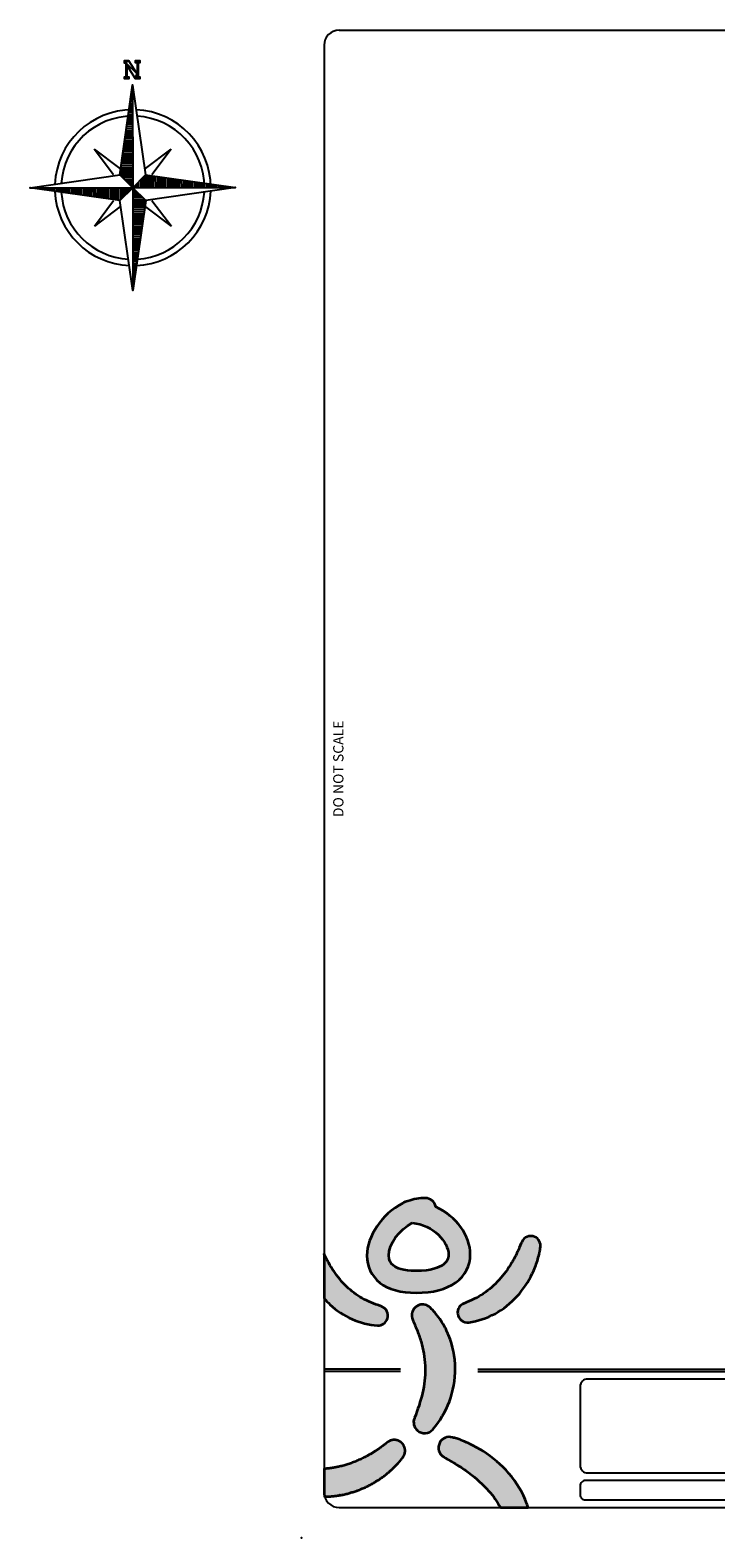
# Model space of a CAD drawing. Units: millimetres. Extents: x -3580 to 1276682, y 0 to 19939.
# Drawn here: x -3580 to 5472, y 0 to 19900 of the extents above; entities that cross this region are included whole.
import ezdxf
from ezdxf.enums import TextEntityAlignment as Align

# ---------------------------------------------------------------- set-up
doc = ezdxf.new("R2010")
doc.units = ezdxf.units.MM
doc.header["$LTSCALE"] = 500
for name, color, linetype in [('EQUIPMENT', 7, 'Continuous'), ('KYOCERAFS1700', 3, 'Continuous'), ('PAGE_1', 7, 'Continuous'), ('TLTBOARDER1', 1, 'Continuous'), ('TLTBOARDER2', 2, 'Continuous'), ('TLTTXT1-8', 7, 'Continuous')]:
    doc.layers.add(name, color=color, linetype=linetype)
doc.styles.add('TXT_ROMANS', font='Romans.shx', dxfattribs={"height": 180})

# ---------------------------------------------------------------- blocks, each defined once
blk = doc.blocks.new('KYOCERAFS1700-A')
at = {"layer": 'KYOCERAFS1700'}
blk.add_point((0, 0), dxfattribs=at)
blk = doc.blocks.new('North')
at = {"layer": 'PAGE_1', "color": 7, "linetype": 'Continuous'}
for p, q in [((-170, 169), (-3, 1355)), ((-23, 1217), (-2, 1217)), ((-18, 1244), (-2, 1244)), ((-14, 1271), (-2, 1271)), ((-11, 1298), (-3, 1298)), ((-7, 1325), (-3, 1326)), ((-3, 1355), (169, 170)), ((-3, 1355), (0, 0)), ((-52, 1000), (-2, 1000)), ((-50, 1027), (-2, 1027)), ((-45, 1054), (-2, 1055)), ((-40, 1082), (-2, 1082)), ((-38, 1109), (-2, 1109)), ((-34, 1136), (-2, 1136)), ((-29, 1163), (-2, 1163)), ((-25, 1190), (-2, 1190)), ((-78, 810), (-2, 811)), ((-76, 838), (-2, 838)), ((-72, 865), (-2, 865)), ((-67, 892), (-2, 892)), ((-65, 919), (-2, 919)), ((-61, 946), (-2, 946)), ((-56, 973), (-2, 973)), ((-105, 621), (-1, 621)), ((-103, 648), (-1, 648)), ((-98, 675), (-1, 675)), ((-94, 702), (-1, 702)), ((-92, 729), (-1, 729)), ((-87, 756), (-1, 756)), ((-83, 783), (-1, 784)), ((-255, 169), (-509, 507)), ((-509, 507), (-170, 255)), ((-136, 404), (-1, 404)), ((-132, 431), (-1, 431)), ((-130, 458), (-1, 458)), ((-125, 485), (-1, 486)), ((-121, 512), (-1, 513)), ((-118, 539), (-1, 540)), ((-114, 567), (-1, 567)), ((-110, 594), (-1, 594)), ((169, 255), (507, 509)), ((507, 509), (252, 170)), ((-163, 214), (-1, 214)), ((-158, 241), (0, 242)), ((-156, 268), (-1, 269)), ((-152, 295), (0, 296)), ((-147, 322), (-1, 323)), ((-145, 350), (-1, 350)), ((-141, 377), (-1, 377)), ((-1355, -2), (-170, 169)), ((-1355, -2), (0, 0)), ((0, 0), (-170, 169)), ((-169, -170), (0, 0)), ((-168, 187), (0, 188)), ((-158, 160), (0, 160)), ((-131, 133), (0, 133)), ((-104, 106), (0, 106)), ((-77, 79), (0, 79)), ((-52, -50), (-52, 0)), ((-50, 52), (0, 52)), ((-25, -23), (-25, 0)), ((-23, 25), (0, 25)), ((0, 0), (169, 170)), ((0, 0), (1355, 3)), ((170, -169), (0, 0)), ((0, 0), (2, -1355)), ((22, 23), (22, 0)), ((49, 50), (50, 0)), ((77, 77), (77, 0)), ((104, 104), (104, 0)), ((131, 131), (131, 0)), ((158, 158), (158, 0)), ((169, 170), (1355, 3)), ((1355, 3), (170, -169)), ((185, 168), (185, 0)), ((212, 163), (212, 1)), ((239, 158), (239, 0)), ((266, 156), (266, 1)), ((293, 152), (294, 1)), ((320, 148), (321, 1)), ((347, 145), (348, 1)), ((375, 141), (375, 1)), ((402, 136), (402, 1)), ((429, 132), (429, 1)), ((456, 130), (456, 1)), ((483, 125), (483, 1)), ((510, 121), (510, 1)), ((537, 118), (537, 1)), ((564, 114), (564, 1)), ((591, 109), (592, 1)), ((618, 105), (618, 1)), ((645, 103), (646, 1)), ((673, 98), (673, 1)), ((700, 94), (700, 1)), ((727, 92), (727, 1)), ((754, 87), (754, 1)), ((781, 83), (781, 1)), ((808, 78), (808, 2)), ((835, 76), (835, 1)), ((862, 72), (862, 2)), ((889, 67), (890, 2)), ((916, 65), (916, 2)), ((944, 61), (944, 2)), ((971, 56), (971, 2)), ((998, 51), (998, 2)), ((1025, 49), (1025, 2)), ((1052, 45), (1052, 2)), ((1079, 41), (1079, 2)), ((1106, 38), (1106, 2)), ((1133, 34), (1134, 2)), ((1160, 29), (1160, 2)), ((1187, 25), (1188, 2)), ((1215, 23), (1215, 2)), ((1242, 18), (1242, 2)), ((1269, 14), (1269, 2)), ((1296, 11), (1296, 2)), ((1323, 7), (1323, 2)), ((-169, -170), (-1355, -2)), ((-1325, -7), (-1326, -3)), ((-1298, -11), (-1298, -2)), ((-1271, -14), (-1271, -2)), ((-1244, -18), (-1244, -2)), ((-1217, -22), (-1217, -2)), ((-1190, -25), (-1190, -2)), ((-1163, -29), (-1163, -2)), ((-1136, -34), (-1136, -2)), ((-1109, -38), (-1109, -2)), ((-1082, -40), (-1082, -2)), ((-1055, -45), (-1055, -2)), ((-1027, -49), (-1027, -2)), ((-1000, -52), (-1000, -2)), ((-973, -56), (-973, -2)), ((-946, -60), (-946, -2)), ((-919, -65), (-919, -2)), ((-892, -67), (-892, -2)), ((-865, -71), (-865, -2)), ((-838, -76), (-838, -2)), ((-810, -78), (-811, -1)), ((-783, -83), (-784, -1)), ((-756, -87), (-756, -1)), ((-729, -92), (-729, -1)), ((-702, -94), (-702, -1)), ((-675, -98), (-675, -1)), ((-648, -103), (-648, -1)), ((-621, -105), (-621, -1)), ((-594, -109), (-594, -1)), ((-567, -114), (-567, -1)), ((-539, -118), (-540, -1)), ((-512, -121), (-513, -1)), ((-507, -509), (-255, -170)), ((-485, -125), (-486, -1)), ((-458, -129), (-458, -1)), ((-431, -132), (-431, -1)), ((-404, -136), (-404, -1)), ((-377, -141), (-377, -1)), ((-350, -145), (-350, -1)), ((-323, -147), (-323, 0)), ((-295, -152), (-296, 0)), ((-268, -156), (-269, 0)), ((-241, -158), (-242, 0)), ((-214, -163), (-214, 0)), ((-187, -167), (-188, 0)), ((2, -1355), (-169, -170)), ((-160, -158), (-160, 0)), ((-133, -131), (-133, 0)), ((-106, -104), (-106, 0)), ((-79, -77), (-79, 0)), ((23, -22), (0, -22)), ((50, -49), (0, -50)), ((77, -77), (0, -77)), ((104, -104), (0, -104)), ((131, -131), (0, -131)), ((158, -158), (0, -158)), ((167, -185), (0, -185)), ((170, -169), (2, -1355)), ((253, -169), (509, -507)), ((-169, -253), (-507, -509)), ((163, -212), (0, -212)), ((158, -239), (0, -239)), ((156, -266), (0, -266)), ((152, -293), (0, -294)), ((147, -320), (0, -321)), ((145, -347), (0, -348)), ((140, -375), (1, -375)), ((509, -507), (170, -252)), ((136, -402), (1, -402)), ((132, -429), (1, -429)), ((129, -456), (1, -456)), ((125, -483), (1, -483)), ((121, -510), (1, -510)), ((118, -537), (1, -537)), ((114, -564), (1, -564)), ((109, -591), (1, -592)), ((105, -618), (1, -618)), ((103, -645), (1, -646)), ((98, -673), (1, -673)), ((94, -700), (1, -700)), ((92, -727), (1, -727)), ((87, -754), (1, -754)), ((83, -781), (1, -781)), ((78, -808), (1, -808)), ((76, -835), (1, -835)), ((71, -862), (1, -863)), ((67, -889), (2, -890)), ((65, -917), (2, -916)), ((60, -944), (2, -944)), ((56, -971), (2, -971)), ((51, -998), (2, -998)), ((49, -1025), (2, -1025)), ((45, -1052), (2, -1052)), ((40, -1079), (2, -1079)), ((38, -1106), (2, -1106)), ((33, -1133), (2, -1134)), ((29, -1160), (2, -1160)), ((25, -1187), (2, -1188)), ((22, -1215), (2, -1215)), ((18, -1242), (2, -1242)), ((14, -1269), (2, -1269)), ((11, -1296), (2, -1296)), ((7, -1323), (2, -1323))]:
    blk.add_line(p, q, dxfattribs=at)
for major_axis, start_param, end_param in [((728, 728), 0.787232, 2.31284), ((728, 728), 5.499621, 7.025229), ((669, 669), 0.787232, 2.296132), ((669, 669), 5.499621, 7.008521), ((728, 728), 2.403217, 3.883636), ((669, 669), 2.419925, 3.866929), ((728, 728), 3.974014, 5.454433), ((669, 669), 3.990721, 5.437725)]:
    blk.add_ellipse((0, 0), major_axis=major_axis, ratio=1, start_param=start_param, end_param=end_param, dxfattribs=at)
for p in [(-2, 1353), (1350, 2), (-1353, -2), (2, -1350)]:
    blk.add_point(p, dxfattribs=at)
mesh = blk.add_polyface(dxfattribs=at)
corners = [(96, 1673), (33, 1651), (76, 1651), (-73, 1461), (-113, 1440), (-51, 1673), (-114, 1650), (56, 1504), (-93, 1650), (33, 1441), (97, 1461), (-73, 1610), (56, 1651), (76, 1461), (-93, 1461), (-50, 1461), (-50, 1441), (-113, 1461), (-114, 1673), (33, 1673), (96, 1651), (97, 1441)]
mesh.append_faces([[corners[k] for k in face] for face in [(1, 0, 19), (0, 2, 20), (3, 4, 16, 15), (6, 5, 18), (10, 9, 21)]], dxfattribs={"vtx0": -1, "color": 7})
mesh.append_faces([[corners[k] for k in face] for face in [(4, 3, 14, 17)]], dxfattribs={"vtx0": -1, "vtx1": -1, "color": 7})
mesh.append_faces([[corners[k] for k in face] for face in [(7, 8, 11, 9), (7, 9, 10, 13)]], dxfattribs={"vtx0": -1, "vtx1": -1, "vtx3": -1, "color": 7})
mesh.append_faces([[corners[k] for k in face] for face in [(5, 6, 8, 7), (11, 8, 14, 3), (2, 12, 7, 13)]], dxfattribs={"vtx0": -1, "vtx2": -1, "color": 7})
mesh.append_faces([[corners[k] for k in face] for face in [(0, 1, 12, 2)]], dxfattribs={"vtx0": -1, "vtx2": -1, "vtx3": -1, "color": 7})

msp = doc.modelspace()

# ---------------------------------------------------------------- hatches: boundary and pattern name
at = {"true_color": 0x000000}
h = msp.add_hatch(color=18, dxfattribs=at)
h.dxf.hatch_style = 1
edge = h.paths.add_edge_path()
edge.add_spline(control_points=[(1336, 4413), (1063.9, 4278.5), (866.4, 3980.4), (866.4, 3724.6)], knot_values=[2, 2, 2, 2, 3, 3, 3, 3], degree=3, periodic=0)
edge.add_spline(control_points=[(866.4, 3724.6), (866.4, 3580.6), (926.8, 3453.8), (1036.5, 3367.8)], knot_values=[1, 1, 1, 1, 2, 2, 2, 2], degree=3, periodic=0)
edge.add_spline(control_points=[(1036.5, 3367.8), (1149.1, 3279.3), (1309.6, 3234.5), (1513.7, 3234.5)], knot_values=[0, 0, 0, 0, 1, 1, 1, 1], degree=3, periodic=0)
edge.add_spline(control_points=[(1513.7, 3234.5), (1737.3, 3234.5), (1913.9, 3280.2), (2038.7, 3370.4)], knot_values=[8, 8, 8, 8, 9, 9, 9, 9], degree=3, periodic=0)
edge.add_spline(control_points=[(2038.7, 3370.4), (2162.6, 3459.9), (2230.7, 3591.4), (2230.7, 3740.7)], knot_values=[7, 7, 7, 7, 8, 8, 8, 8], degree=3, periodic=0)
edge.add_spline(control_points=[(2230.7, 3740.7), (2230.7, 3982), (2049.8, 4244), (1774.6, 4369.6)], knot_values=[6, 6, 6, 6, 7, 7, 7, 7], degree=3, periodic=0)
edge.add_spline(control_points=[(1774.6, 4369.6), (1761.5, 4435.6), (1703.2, 4485.4), (1633.4, 4485.4)], knot_values=[5, 5, 5, 5, 6, 6, 6, 6], degree=3, periodic=0)
edge.add_spline(control_points=[(1633.4, 4485.4), (1555.3, 4485.4), (1479.4, 4470.4), (1407.6, 4443.9)], knot_values=[4, 4, 4, 4, 5, 5, 5, 5], degree=3, periodic=0)
edge.add_spline(control_points=[(1407.6, 4443.9), (1380.7, 4440.4), (1356.1, 4429.3), (1336, 4413)], knot_values=[3, 3, 3, 3, 4, 4, 4, 4], degree=3, periodic=0)
edge = h.paths.add_edge_path(flags=16)
edge.add_spline(control_points=[(1154.5, 3724.6), (1154.5, 3878.5), (1291.9, 4072.2), (1464.3, 4155.8)], knot_values=[0, 0, 0, 0, 1, 1, 1, 1], degree=3, periodic=0)
edge.add_spline(control_points=[(1464.3, 4155.8), (1744, 4136.2), (1942.7, 3901.3), (1942.7, 3740.7)], knot_values=[5, 5, 5, 5, 6, 6, 6, 6], degree=3, periodic=0)
edge.add_spline(control_points=[(1942.7, 3740.7), (1942.7, 3684), (1918.9, 3639.2), (1870, 3603.9)], knot_values=[4, 4, 4, 4, 5, 5, 5, 5], degree=3, periodic=0)
edge.add_spline(control_points=[(1870, 3603.9), (1818.7, 3566.8), (1715.2, 3522.6), (1513.7, 3522.6)], knot_values=[3, 3, 3, 3, 4, 4, 4, 4], degree=3, periodic=0)
edge.add_spline(control_points=[(1513.7, 3522.6), (1341.8, 3522.6), (1256.1, 3561.6), (1214.4, 3594.3)], knot_values=[2, 2, 2, 2, 3, 3, 3, 3], degree=3, periodic=0)
edge.add_spline(control_points=[(1214.4, 3594.3), (1173.5, 3626.4), (1154.5, 3667.8), (1154.5, 3724.6)], knot_values=[1, 1, 1, 1, 2, 2, 2, 2], degree=3, periodic=0)
h = msp.add_hatch(color=18, dxfattribs=at)
h.dxf.hatch_style = 1
edge = h.paths.add_edge_path()
edge.add_spline(control_points=[(300, 3160.6), (300, 3356.9), (300, 3553.2), (300, 3749.5), (301.2, 3747.2), (302, 3745.4), (302, 3745.4), (302, 3745.4), (329.8, 3689.7), (329.8, 3689.7), (339.9, 3669.8), (350.4, 3649.9), (361.5, 3630.3), (383.3, 3591.1), (406.7, 3552.8), (431.6, 3516), (481.2, 3442.3), (537, 3374.7), (598.9, 3315), (661, 3255.3), (730, 3204.6), (805.1, 3162), (880.4, 3119.5), (962.2, 3086.6), (1049.3, 3058.5), (1049.3, 3058.5), (1052.9, 3057.3), (1052.9, 3057.3), (1121.1, 3035.2), (1158.6, 2962), (1136.5, 2893.8), (1117.8, 2836.4), (1063, 2800.8), (1005.4, 2804.2), (892, 2810.7), (777.4, 2838.7), (669.8, 2886.1), (562, 2932.9), (462.4, 3000.3), (376.7, 3080.7), (349.7, 3106.1), (324.1, 3132.8), (300, 3160.6)], knot_values=[0, 0, 0, 0, 1, 1, 1, 1.3154042, 1.3154042, 1.3154042, 2.3154042, 2.3154042, 2.3154042, 3.3154042, 3.3154042, 3.3154042, 4.3154042, 4.3154042, 4.3154042, 5.3154042, 5.3154042, 5.3154042, 6.3154042, 6.3154042, 6.3154042, 7.3154042, 7.3154042, 7.3154042, 8.3154042, 8.3154042, 8.3154042, 9.3154042, 9.3154042, 9.3154042, 10.3154042, 10.3154042, 10.3154042, 11.3154042, 11.3154042, 11.3154042, 12.3154042, 12.3154042, 12.3154042, 12.6305303, 12.6305303, 12.6305303, 12.6305303], weights=[1, 1, 1, 1, 1, 1, 1, 1, 1, 1, 1, 1, 1, 1, 1, 1, 1, 1, 1, 1, 1, 1, 1, 1, 1, 1, 1, 1, 1, 1, 1, 1, 1, 1, 1, 1, 1, 1, 1, 1, 1, 1, 1], degree=3, periodic=0)
edge = h.paths.add_edge_path()
edge.add_spline(control_points=[(1696.2, 3042.9), (1714.2, 3026.1), (1725.9, 3014), (1739.5, 2999.7), (1752.3, 2985.8), (1764.4, 2971.7), (1776.3, 2957.5), (1799.8, 2928.9), (1821, 2898.9), (1841.6, 2868.4), (1881.1, 2806.7), (1916, 2741.7), (1943.6, 2673.1), (1999.4, 2536.3), (2029.8, 2387), (2031.2, 2237), (2032.9, 2087.1), (2005.5, 1937.5), (1954.4, 1800.3), (1902.6, 1663.2), (1829.4, 1537.5), (1737.1, 1431.4), (1684.4, 1371), (1592.7, 1364.6), (1532.2, 1417.2), (1485, 1458.3), (1470.7, 1523.2), (1491.7, 1578.4), (1491.7, 1578.4), (1493.3, 1582.6), (1493.3, 1582.6), (1536.2, 1694.6), (1574.7, 1802.4), (1599, 1910.6), (1624.1, 2018.4), (1636.6, 2125.6), (1635.1, 2232.4), (1633.5, 2339.2), (1618.5, 2445.8), (1590.6, 2551.6), (1576.4, 2604.4), (1560.3, 2657.6), (1539.9, 2709.3), (1530.6, 2735.6), (1519.6, 2761.3), (1508.6, 2786.8), (1503.2, 2799.6), (1497.5, 2812.2), (1491.8, 2824.4), (1486.8, 2836.4), (1479.4, 2850.1), (1476.9, 2858), (1476.9, 2858), (1464.8, 2897.8), (1464.8, 2897.8), (1441.9, 2972.5), (1483.8, 3051.6), (1558.5, 3074.5), (1608.4, 3089.7), (1660.4, 3075.9), (1696.2, 3042.9)], knot_values=[0, 0, 0, 0, 1, 1, 1, 2, 2, 2, 3, 3, 3, 4, 4, 4, 5, 5, 5, 6, 6, 6, 7, 7, 7, 8, 8, 8, 9, 9, 9, 10, 10, 10, 11, 11, 11, 12, 12, 12, 13, 13, 13, 14, 14, 14, 15, 15, 15, 16, 16, 16, 17, 17, 17, 18, 18, 18, 19, 19, 19, 20, 20, 20, 20], degree=3, periodic=0)
edge = h.paths.add_edge_path()
edge.add_spline(control_points=[(3156.2, 3836.3), (3153.5, 3816.8), (3151.3, 3803.3), (3148.6, 3787.6), (3145.7, 3772.5), (3142.6, 3757.7), (3139.2, 3743), (3132.4, 3713.6), (3124.1, 3684.9), (3115.4, 3656.3), (3097.1, 3599.5), (3075.3, 3543.8), (3049.1, 3489.7), (2997.5, 3381.4), (2929.6, 3279.4), (2847.4, 3188), (2764.5, 3097.3), (2666.8, 3017.7), (2557.4, 2958.7), (2448.6, 2898.9), (2329.3, 2859.4), (2209.3, 2844.1), (2138.3, 2835), (2073.2, 2885.2), (2064.1, 2956.3), (2056.4, 3016.6), (2091.3, 3072.5), (2145.5, 3093.7), (2145.5, 3093.7), (2149.1, 3095.1), (2149.1, 3095.1), (2239.4, 3130.3), (2323.5, 3171.2), (2400.4, 3222.5), (2477.1, 3273.9), (2547.5, 3334.1), (2609.8, 3403.7), (2673.1, 3472.4), (2728.2, 3550.3), (2777.6, 3633.2), (2802, 3674.8), (2825.3, 3717.5), (2846.3, 3761.4), (2857.3, 3783.2), (2867.2, 3805.4), (2877, 3827.5), (2877, 3827.5), (2903.8, 3890.3), (2903.8, 3890.3), (2903.8, 3890.3), (2909.9, 3904.7), (2909.9, 3904.7), (2937.8, 3970.2), (3013.5, 4000.7), (3079, 3972.8), (3133.8, 3949.5), (3164, 3892.6), (3156.2, 3836.3)], knot_values=[0, 0, 0, 0, 1, 1, 1, 2, 2, 2, 3, 3, 3, 4, 4, 4, 5, 5, 5, 6, 6, 6, 7, 7, 7, 8, 8, 8, 9, 9, 9, 10, 10, 10, 11, 11, 11, 12, 12, 12, 13, 13, 13, 14, 14, 14, 15, 15, 15, 16, 16, 16, 17, 17, 17, 18, 18, 18, 19, 19, 19, 19], degree=3, periodic=0)
edge = h.paths.add_edge_path()
edge.add_spline(control_points=[(2994.2, 400), (2872.4, 400), (2750.5, 400), (2628.6, 400), (2586.5, 477.3), (2535.1, 550.1), (2475.5, 618), (2397.2, 706.6), (2306.5, 787.6), (2207.5, 860.5), (2158.2, 897.3), (2106.8, 932.1), (2054.1, 965.1), (2027.8, 981.6), (2001.2, 997.8), (1974.3, 1013.1), (1974.3, 1013.1), (1934.2, 1035.8), (1934.2, 1035.8), (1934.2, 1035.8), (1896.8, 1056.5), (1896.8, 1056.5), (1896.8, 1056.5), (1885.5, 1062.8), (1885.5, 1062.8), (1816.1, 1101.2), (1791, 1188.5), (1829.4, 1257.8), (1862.2, 1317), (1930.8, 1343.9), (1993.3, 1326.6), (2015.2, 1320.5), (2032, 1315.6), (2050.4, 1309.7), (2068.3, 1303.8), (2085.8, 1297.5), (2103.2, 1291.1), (2137.8, 1277.9), (2172, 1263.7), (2205.4, 1248.3), (2272.4, 1217.3), (2337.1, 1181.7), (2399.8, 1142), (2524.6, 1061.9), (2641.4, 964.7), (2741, 848.4), (2840.8, 732.8), (2924, 598.1), (2977, 450.9), (2983.1, 434.1), (2988.9, 417.1), (2994.2, 400)], knot_values=[0, 0, 0, 0, 1, 1, 1, 1.7623878, 1.7623878, 1.7623878, 2.7623878, 2.7623878, 2.7623878, 3.7623878, 3.7623878, 3.7623878, 4.7623878, 4.7623878, 4.7623878, 5.7623878, 5.7623878, 5.7623878, 6.7623878, 6.7623878, 6.7623878, 7.7623878, 7.7623878, 7.7623878, 8.7623878, 8.7623878, 8.7623878, 9.7623878, 9.7623878, 9.7623878, 10.7623878, 10.7623878, 10.7623878, 11.7623878, 11.7623878, 11.7623878, 12.7623878, 12.7623878, 12.7623878, 13.7623878, 13.7623878, 13.7623878, 14.7623878, 14.7623878, 14.7623878, 15.7623878, 15.7623878, 15.7623878, 15.8772591, 15.8772591, 15.8772591, 15.8772591], weights=[1, 1, 1, 1, 1, 1, 1, 1, 1, 1, 1, 1, 1, 1, 1, 1, 1, 1, 1, 1, 1, 1, 1, 1, 1, 1, 1, 1, 1, 1, 1, 1, 1, 1, 1, 1, 1, 1, 1, 1, 1, 1, 1, 1, 1, 1, 1, 1, 1, 1, 1, 1], degree=3, periodic=0)
edge = h.paths.add_edge_path()
edge.add_spline(control_points=[(300, 911), (300.6, 911), (301.2, 911.1), (301.7, 911.1), (361.3, 914.6), (420.4, 923.1), (478.7, 935.5), (595.5, 959.2), (709.1, 1000.9), (818.6, 1055.1), (873, 1082.7), (926.9, 1113), (978.6, 1146.9), (1004.8, 1163.4), (1030, 1181.3), (1055, 1199.2), (1067.5, 1208.1), (1079.6, 1217.3), (1091.5, 1226.5), (1091.5, 1226.5), (1124.1, 1251.6), (1124.1, 1251.6), (1124.1, 1251.6), (1139, 1263.1), (1139, 1263.1), (1201.7, 1311.2), (1291.6, 1299.5), (1339.8, 1236.8), (1379.6, 1185), (1378.4, 1114.7), (1341.6, 1064.6), (1326.5, 1044.2), (1315.5, 1029.9), (1302.4, 1014), (1289.6, 998.6), (1276.5, 984), (1263.2, 969.5), (1236.7, 940.7), (1208.4, 913.9), (1179.6, 887.8), (1121.4, 836.4), (1059.1, 789.3), (992.5, 748.3), (859.9, 665.2), (710.9, 605.1), (555.3, 571.5), (477.4, 555.4), (398, 546.2), (318.6, 543.3), (315.1, 543.3), (311.7, 543.2), (308.2, 543.2), (302.8, 561.7), (300, 580.7), (300, 600), (300, 703.7), (300, 807.3), (300, 911)], knot_values=[0, 0, 0, 0, 0.0096428, 0.0096428, 0.0096428, 1.0096428, 1.0096428, 1.0096428, 2.0096428, 2.0096428, 2.0096428, 3.0096428, 3.0096428, 3.0096428, 4.0096428, 4.0096428, 4.0096428, 5.0096428, 5.0096428, 5.0096428, 6.0096428, 6.0096428, 6.0096428, 7.0096428, 7.0096428, 7.0096428, 8.0096428, 8.0096428, 8.0096428, 9.0096428, 9.0096428, 9.0096428, 10.0096428, 10.0096428, 10.0096428, 11.0096428, 11.0096428, 11.0096428, 12.0096428, 12.0096428, 12.0096428, 13.0096428, 13.0096428, 13.0096428, 14.0096428, 14.0096428, 14.0096428, 15.0096428, 15.0096428, 15.0096428, 15.0530492, 15.0530492, 15.0530492, 15.3410362, 15.3410362, 15.3410362, 16.3410362, 16.3410362, 16.3410362, 16.3410362], weights=[1, 1, 1, 1, 1, 1, 1, 1, 1, 1, 1, 1, 1, 1, 1, 1, 1, 1, 1, 1, 1, 1, 1, 1, 1, 1, 1, 1, 1, 1, 1, 1, 1, 1, 1, 1, 1, 1, 1, 1, 1, 1, 1, 1, 1, 1, 1, 1, 1, 1, 1, 1, 0.9931006, 0.9931006, 1, 1, 1, 1], degree=3, periodic=0)

# ---------------------------------------------------------------- linework, layer by layer
at = {"layer": 'TLTBOARDER1'}
for p, q in [((3680.1, 1996.4, 0), (3680.1, 956.4, 0)), ((10434.2, 2096.4, 0), (3780.1, 2096.4)), ((3780.1, 856.4, 0), (10434.2, 856.4, 0))]:
    msp.add_line(p, q, dxfattribs=at)
msp.add_lwpolyline([(3680.1, 570, 0.4142136), (3750.1, 500), (23189.6, 500, 0.4142136), (23259.6, 570), (23259.6, 686.4, 0.4142136), (23189.6, 756.4), (3750.1, 756.4, 0.4142136), (3680.1, 686.4)], format="xyb", close=True, dxfattribs=at)
for centre, start, end in [((3780.1, 1996.4, 0), 90, 180), ((3780.1, 956.4, 0), 180, 270)]:
    msp.add_arc(centre, 100, start, end, dxfattribs=at)
at = {"layer": 'TLTBOARDER2'}
for p, q in [((500, 19900), (28250, 19900)), ((300, 19700), (300, 600)), ((500, 400), (28250, 400))]:
    msp.add_line(p, q, dxfattribs=at)
for points in [[(1307.9, 2226.4), (300, 2226.4)], [(1307.9, 2226.4), (300, 2226.4)], [(1307.9, 2196.4), (300, 2196.4)], [(2328.9, 2226.4), (28450, 2226.4)], [(2328.9, 2196.4), (28450, 2196.4)]]:
    msp.add_lwpolyline(points, dxfattribs=at)
for centre, start, end in [((500, 19700), 90, 180), ((500, 600), 180, 270)]:
    msp.add_arc(centre, 200, start, end, dxfattribs=at)
at = {"layer": 'TLTBOARDER2', "color": 18, "lineweight": 35, "true_color": 0x000000}
for points, knots in [([(1513.7, 3234.5), (1309.6, 3234.5), (1149.1, 3279.3), (1036.5, 3367.8), (926.8, 3453.8), (866.4, 3580.6), (866.4, 3724.6), (866.4, 3980.4), (1063.9, 4278.5), (1336, 4413), (1356.1, 4429.3), (1380.7, 4440.4), (1407.6, 4443.9), (1479.4, 4470.4), (1555.3, 4485.4), (1633.4, 4485.4), (1703.2, 4485.4), (1761.5, 4435.6), (1774.6, 4369.6), (2049.8, 4244), (2230.7, 3982), (2230.7, 3740.7), (2230.7, 3591.4), (2162.6, 3459.9), (2038.7, 3370.4), (1913.9, 3280.2), (1737.3, 3234.5), (1513.7, 3234.5)], [0, 0, 0, 0, 1, 1, 1, 2, 2, 2, 3, 3, 3, 4, 4, 4, 5, 5, 5, 6, 6, 6, 7, 7, 7, 8, 8, 8, 9, 9, 9, 9]), ([(1464.3, 4155.8), (1291.9, 4072.2), (1154.5, 3878.5), (1154.5, 3724.6), (1154.5, 3667.8), (1173.5, 3626.4), (1214.4, 3594.3), (1256.1, 3561.6), (1341.8, 3522.6), (1513.7, 3522.6), (1715.2, 3522.6), (1818.7, 3566.8), (1870, 3603.9), (1918.9, 3639.2), (1942.7, 3684), (1942.7, 3740.7), (1942.7, 3901.3), (1744, 4136.2), (1464.3, 4155.8)], [0, 0, 0, 0, 1, 1, 1, 2, 2, 2, 3, 3, 3, 4, 4, 4, 5, 5, 5, 6, 6, 6, 6]), ([(3156.2, 3836.3), (3153.5, 3816.8), (3151.3, 3803.3), (3148.6, 3787.6), (3145.7, 3772.5), (3142.6, 3757.7), (3139.2, 3743), (3132.4, 3713.6), (3124.1, 3684.9), (3115.4, 3656.3), (3097.1, 3599.5), (3075.3, 3543.8), (3049.1, 3489.7), (2997.5, 3381.4), (2929.6, 3279.4), (2847.4, 3188), (2764.5, 3097.3), (2666.8, 3017.7), (2557.4, 2958.7), (2448.6, 2898.9), (2329.3, 2859.4), (2209.3, 2844.1), (2138.3, 2835), (2073.2, 2885.2), (2064.1, 2956.3), (2056.4, 3016.6), (2091.3, 3072.5), (2145.5, 3093.7), (2145.5, 3093.7), (2149.1, 3095.1), (2149.1, 3095.1), (2239.4, 3130.3), (2323.5, 3171.2), (2400.4, 3222.5), (2477.1, 3273.9), (2547.5, 3334.1), (2609.8, 3403.7), (2673.1, 3472.4), (2728.2, 3550.3), (2777.6, 3633.2), (2802, 3674.8), (2825.3, 3717.5), (2846.3, 3761.4), (2857.3, 3783.2), (2867.2, 3805.4), (2877, 3827.5), (2877, 3827.5), (2903.8, 3890.3), (2903.8, 3890.3), (2903.8, 3890.3), (2909.9, 3904.7), (2909.9, 3904.7), (2937.8, 3970.2), (3013.5, 4000.7), (3079, 3972.8), (3133.8, 3949.5), (3164, 3892.6), (3156.2, 3836.3)], [0, 0, 0, 0, 1, 1, 1, 2, 2, 2, 3, 3, 3, 4, 4, 4, 5, 5, 5, 6, 6, 6, 7, 7, 7, 8, 8, 8, 9, 9, 9, 10, 10, 10, 11, 11, 11, 12, 12, 12, 13, 13, 13, 14, 14, 14, 15, 15, 15, 16, 16, 16, 17, 17, 17, 18, 18, 18, 19, 19, 19, 19]), ([(300, 3160.6), (300, 3356.9), (300, 3553.2), (300, 3749.5), (301.2, 3747.2), (302, 3745.4), (302, 3745.4), (302, 3745.4), (329.8, 3689.7), (329.8, 3689.7), (339.9, 3669.8), (350.4, 3649.9), (361.5, 3630.3), (383.3, 3591.1), (406.7, 3552.8), (431.6, 3516), (481.2, 3442.3), (537, 3374.7), (598.9, 3315), (661, 3255.3), (730, 3204.6), (805.1, 3162), (880.4, 3119.5), (962.2, 3086.6), (1049.3, 3058.5), (1049.3, 3058.5), (1052.9, 3057.3), (1052.9, 3057.3), (1121.1, 3035.2), (1158.6, 2962), (1136.5, 2893.8), (1117.8, 2836.4), (1063, 2800.8), (1005.4, 2804.2), (892, 2810.7), (777.4, 2838.7), (669.8, 2886.1), (562, 2932.9), (462.4, 3000.3), (376.7, 3080.7), (349.7, 3106.1), (324.1, 3132.8), (300, 3160.6)], [0, 0, 0, 0, 1, 1, 1, 1.3154042, 1.3154042, 1.3154042, 2.3154042, 2.3154042, 2.3154042, 3.3154042, 3.3154042, 3.3154042, 4.3154042, 4.3154042, 4.3154042, 5.3154042, 5.3154042, 5.3154042, 6.3154042, 6.3154042, 6.3154042, 7.3154042, 7.3154042, 7.3154042, 8.3154042, 8.3154042, 8.3154042, 9.3154042, 9.3154042, 9.3154042, 10.3154042, 10.3154042, 10.3154042, 11.3154042, 11.3154042, 11.3154042, 12.3154042, 12.3154042, 12.3154042, 12.6305303, 12.6305303, 12.6305303, 12.6305303]), ([(1696.2, 3042.9), (1714.2, 3026.1), (1725.9, 3014), (1739.5, 2999.7), (1752.3, 2985.8), (1764.4, 2971.7), (1776.3, 2957.5), (1799.8, 2928.9), (1821, 2898.9), (1841.6, 2868.4), (1881.1, 2806.7), (1916, 2741.7), (1943.6, 2673.1), (1999.4, 2536.3), (2029.8, 2387), (2031.2, 2237), (2032.9, 2087.1), (2005.5, 1937.5), (1954.4, 1800.3), (1902.6, 1663.2), (1829.4, 1537.5), (1737.1, 1431.4), (1684.4, 1371), (1592.7, 1364.6), (1532.2, 1417.2), (1485, 1458.3), (1470.7, 1523.2), (1491.7, 1578.4), (1491.7, 1578.4), (1493.3, 1582.6), (1493.3, 1582.6), (1536.2, 1694.6), (1574.7, 1802.4), (1599, 1910.6), (1624.1, 2018.4), (1636.6, 2125.6), (1635.1, 2232.4), (1633.5, 2339.2), (1618.5, 2445.8), (1590.6, 2551.6), (1576.4, 2604.4), (1560.3, 2657.6), (1539.9, 2709.3), (1530.6, 2735.6), (1519.6, 2761.3), (1508.6, 2786.8), (1503.2, 2799.6), (1497.5, 2812.2), (1491.8, 2824.4), (1486.8, 2836.4), (1479.4, 2850.1), (1476.9, 2858), (1476.9, 2858), (1464.8, 2897.8), (1464.8, 2897.8), (1441.9, 2972.5), (1483.8, 3051.6), (1558.5, 3074.5), (1608.4, 3089.7), (1660.4, 3075.9), (1696.2, 3042.9)], [0, 0, 0, 0, 1, 1, 1, 2, 2, 2, 3, 3, 3, 4, 4, 4, 5, 5, 5, 6, 6, 6, 7, 7, 7, 8, 8, 8, 9, 9, 9, 10, 10, 10, 11, 11, 11, 12, 12, 12, 13, 13, 13, 14, 14, 14, 15, 15, 15, 16, 16, 16, 17, 17, 17, 18, 18, 18, 19, 19, 19, 20, 20, 20, 20]), ([(2994.2, 400), (2872.4, 400), (2750.5, 400), (2628.6, 400), (2586.5, 477.3), (2535.1, 550.1), (2475.5, 618), (2397.2, 706.6), (2306.5, 787.6), (2207.5, 860.5), (2158.2, 897.3), (2106.8, 932.1), (2054.1, 965.1), (2027.8, 981.6), (2001.2, 997.8), (1974.3, 1013.1), (1974.3, 1013.1), (1934.2, 1035.8), (1934.2, 1035.8), (1934.2, 1035.8), (1896.8, 1056.5), (1896.8, 1056.5), (1896.8, 1056.5), (1885.5, 1062.8), (1885.5, 1062.8), (1816.1, 1101.2), (1791, 1188.5), (1829.4, 1257.8), (1862.2, 1317), (1930.8, 1343.9), (1993.3, 1326.6), (2015.2, 1320.5), (2032, 1315.6), (2050.4, 1309.7), (2068.3, 1303.8), (2085.8, 1297.5), (2103.2, 1291.1), (2137.8, 1277.9), (2172, 1263.7), (2205.4, 1248.3), (2272.4, 1217.3), (2337.1, 1181.7), (2399.8, 1142), (2524.6, 1061.9), (2641.4, 964.7), (2741, 848.4), (2840.8, 732.8), (2924, 598.1), (2977, 450.9), (2983.1, 434.1), (2988.9, 417.1), (2994.2, 400)], [0, 0, 0, 0, 1, 1, 1, 1.7623878, 1.7623878, 1.7623878, 2.7623878, 2.7623878, 2.7623878, 3.7623878, 3.7623878, 3.7623878, 4.7623878, 4.7623878, 4.7623878, 5.7623878, 5.7623878, 5.7623878, 6.7623878, 6.7623878, 6.7623878, 7.7623878, 7.7623878, 7.7623878, 8.7623878, 8.7623878, 8.7623878, 9.7623878, 9.7623878, 9.7623878, 10.7623878, 10.7623878, 10.7623878, 11.7623878, 11.7623878, 11.7623878, 12.7623878, 12.7623878, 12.7623878, 13.7623878, 13.7623878, 13.7623878, 14.7623878, 14.7623878, 14.7623878, 15.7623878, 15.7623878, 15.7623878, 15.8772591, 15.8772591, 15.8772591, 15.8772591])]:
    msp.add_open_spline(points, degree=3, knots=knots, dxfattribs=at)
msp.add_rational_spline([(300, 911), (300.6, 911), (301.2, 911.1), (301.7, 911.1), (361.3, 914.6), (420.4, 923.1), (478.7, 935.5), (595.5, 959.2), (709.1, 1000.9), (818.6, 1055.1), (873, 1082.7), (926.9, 1113), (978.6, 1146.9), (1004.8, 1163.4), (1030, 1181.3), (1055, 1199.2), (1067.5, 1208.1), (1079.6, 1217.3), (1091.5, 1226.5), (1091.5, 1226.5), (1124.1, 1251.6), (1124.1, 1251.6), (1124.1, 1251.6), (1139, 1263.1), (1139, 1263.1), (1201.7, 1311.2), (1291.6, 1299.5), (1339.8, 1236.8), (1379.6, 1185), (1378.4, 1114.7), (1341.6, 1064.6), (1326.5, 1044.2), (1315.5, 1029.9), (1302.4, 1014), (1289.6, 998.6), (1276.5, 984), (1263.2, 969.5), (1236.7, 940.7), (1208.4, 913.9), (1179.6, 887.8), (1121.4, 836.4), (1059.1, 789.3), (992.5, 748.3), (859.9, 665.2), (710.9, 605.1), (555.3, 571.5), (477.4, 555.4), (398, 546.2), (318.6, 543.3), (315.1, 543.3), (311.7, 543.2), (308.2, 543.2), (302.8, 561.7), (300, 580.7), (300, 600), (300, 703.7), (300, 807.3), (300, 911)], [1, 1, 1, 1, 1, 1, 1, 1, 1, 1, 1, 1, 1, 1, 1, 1, 1, 1, 1, 1, 1, 1, 1, 1, 1, 1, 1, 1, 1, 1, 1, 1, 1, 1, 1, 1, 1, 1, 1, 1, 1, 1, 1, 1, 1, 1, 1, 1, 1, 1, 1, 1, 0.99310055746, 0.99310055746, 1, 1, 1, 1], degree=3, knots=[0, 0, 0, 0, 0.0096428, 0.0096428, 0.0096428, 1.0096428, 1.0096428, 1.0096428, 2.0096428, 2.0096428, 2.0096428, 3.0096428, 3.0096428, 3.0096428, 4.0096428, 4.0096428, 4.0096428, 5.0096428, 5.0096428, 5.0096428, 6.0096428, 6.0096428, 6.0096428, 7.0096428, 7.0096428, 7.0096428, 8.0096428, 8.0096428, 8.0096428, 9.0096428, 9.0096428, 9.0096428, 10.0096428, 10.0096428, 10.0096428, 11.0096428, 11.0096428, 11.0096428, 12.0096428, 12.0096428, 12.0096428, 13.0096428, 13.0096428, 13.0096428, 14.0096428, 14.0096428, 14.0096428, 15.0096428, 15.0096428, 15.0096428, 15.0530492, 15.0530492, 15.0530492, 15.3410362, 15.3410362, 15.3410362, 16.3410362, 16.3410362, 16.3410362, 16.3410362], dxfattribs=at)

# ---------------------------------------------------------------- block references
at = {"xscale": 100, "yscale": 100, "zscale": 100}
msp.add_blockref('KYOCERAFS1700-A', (0, 0), dxfattribs=at)
at = {"layer": 'EQUIPMENT'}
msp.add_blockref('North', (-2224.8, 17820.2), dxfattribs=at)

# ---------------------------------------------------------------- texts
at = {"layer": 'TLTTXT1-8', "style": 'TXT_ROMANS'}
msp.add_text('DO NOT SCALE', height=135, rotation=90, dxfattribs=at).set_placement((555.8, 10150), align=Align.CENTER)

doc.saveas('drawing.dxf')
